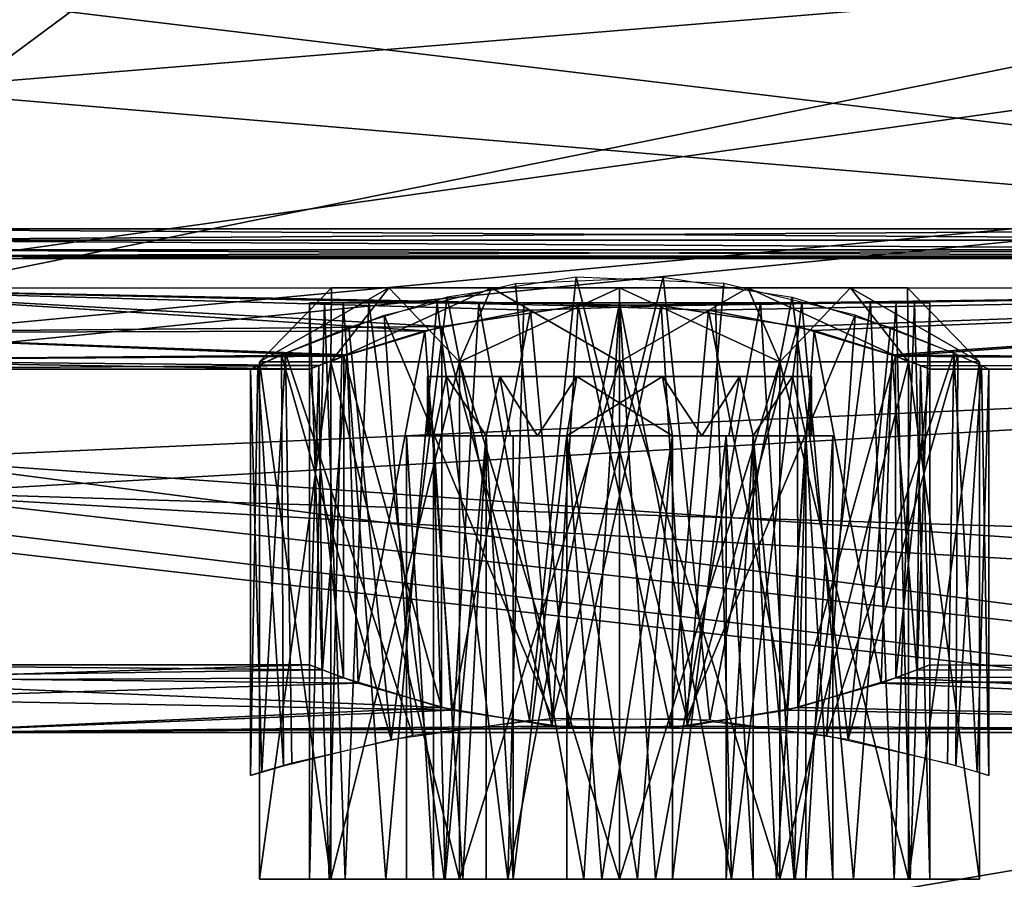
# Model space of a CAD drawing. Extents: x -62 to 87, y -108 to 382.
# Drawn here: x 67 to 73, y -9 to -3 of the extents above; entities that cross this region are included whole.
import ezdxf

# ---------------------------------------------------------------- set-up
doc = ezdxf.new("R2010")
doc.units = 0
doc.header["$MEASUREMENT"] = 0

msp = doc.modelspace()

# ---------------------------------------------------------------- linework, layer by layer
for points in [[(76.698822, 4.298873, -4.500262), (65.099213, -4.300737, -4.500246), (65.099045, 4.299097, -4.500202)], [(65.099258, -4.300783, 4.499754), (76.698868, 4.298828, 4.499738), (65.099091, 4.299051, 4.499798)], [(76.698822, 4.298873, -4.500262), (76.69899, -4.300961, -4.500306), (65.099213, -4.300737, -4.500246)], [(76.699036, -4.301007, 4.499694), (76.698868, 4.298828, 4.499738), (65.099258, -4.300783, 4.499754)], [(86.999275, 3.023693, -21.033833), (86.99939, -3.02459, -21.033865), (58.099888, 0.000109, -21.25)], [(86.999603, -3.024806, 21.033537), (86.999489, 3.023478, 21.033569), (58.100109, -0.000109, 21.25)], [(86.99939, -3.02459, -21.033865), (60.038467, -5.733322, -20.461941), (58.099888, 0.000109, -21.25)], [(86.999603, -3.024806, 21.033537), (58.100109, -0.000109, 21.25), (59.982174, -5.567034, 20.507761)], [(85.099548, -1.780725, 7.799253), (65.899887, -0.000191, 7.99996), (65.899948, -3.358223, 7.261043)], [(60.099979, -5.90263, -18.58514), (85.099396, -0.851004, -19.481543), (60.099865, -0.201735, -19.499012)], [(60.100063, -0.201934, 19.498989), (85.099594, -0.851203, 19.481256), (60.10017, -5.902821, 18.58506)], [(85.09951, -6.669698, -18.324171), (85.099396, -0.851004, -19.481543), (60.099979, -5.90263, -18.58514)], [(85.099594, -0.851203, 19.481256), (85.099701, -6.669886, 18.323828), (60.10017, -5.902821, 18.58506)], [(85.099472, -1.780645, -7.799547), (85.099541, -4.988292, -6.254864), (65.899864, -2.68886, -7.534654)], [(85.099609, -4.988356, 6.254537), (85.099548, -1.780725, 7.799253), (65.899948, -3.358223, 7.261043)], [(64.899933, -4.700017, -4.500059), (79.099625, -2.704529, -4.500121), (64.899895, -2.704256, -4.500049)], [(79.099663, -4.700291, -4.500132), (79.099625, -2.704529, -4.500121), (64.899933, -4.700017, -4.500059)], [(79.09967, -2.704576, 4.499879), (64.899979, -4.700063, 4.499941), (64.89994, -2.704302, 4.499951)], [(79.099709, -4.700336, 4.499868), (64.899979, -4.700063, 4.499941), (79.09967, -2.704576, 4.499879)], [(85.099541, -4.988292, -6.254864), (65.899933, -5.85551, -5.45107), (65.899864, -2.68886, -7.534654)], [(86.99971, -8.828085, 19.329508), (86.999603, -3.024806, 21.033537), (59.982174, -5.567034, 20.507761)], [(86.99939, -3.02459, -21.033865), (86.999512, -8.827887, -19.329893), (60.038467, -5.733322, -20.461941)], [(85.099609, -4.988356, 6.254537), (65.899948, -3.358223, 7.261043), (65.899994, -6.09586, 5.180729)], [(65.099213, -4.377236, -4.485046), (65.099213, -4.300737, -4.500246), (76.69899, -4.300961, -4.500306)], [(65.099213, -4.377236, -4.485046), (76.69899, -4.300961, -4.500306), (76.69899, -4.37746, -4.485106)], [(76.699036, -4.377505, 4.484494), (76.699036, -4.301007, 4.499694), (65.099258, -4.300783, 4.499754)], [(76.699036, -4.377505, 4.484494), (65.099258, -4.300783, 4.499754), (65.099258, -4.377282, 4.484553)], [(65.099213, -4.377236, -4.485046), (76.69899, -4.37746, -4.485106), (76.69899, -4.442358, -4.441706)], [(65.099213, -4.442135, -4.441647), (65.099213, -4.377236, -4.485046), (76.69899, -4.442358, -4.441706)], [(76.699036, -4.442404, 4.441094), (65.099258, -4.377282, 4.484553), (65.099258, -4.442181, 4.441153)], [(76.699036, -4.442404, 4.441094), (76.699036, -4.377505, 4.484494), (65.099258, -4.377282, 4.484553)], [(65.09922, -4.485534, -4.376747), (65.099213, -4.442135, -4.441647), (76.69899, -4.442358, -4.441706)], [(65.09922, -4.485534, -4.376747), (76.69899, -4.442358, -4.441706), (76.69899, -4.485758, -4.376807)], [(76.699036, -4.485803, 4.376194), (65.099258, -4.442181, 4.441153), (65.099258, -4.485579, 4.376253)], [(76.699036, -4.485803, 4.376194), (76.699036, -4.442404, 4.441094), (65.099258, -4.442181, 4.441153)], [(65.09922, -4.500734, -4.300248), (65.09922, -4.485534, -4.376747), (76.69899, -4.485758, -4.376807)], [(65.09922, -4.500734, -4.300248), (76.69899, -4.485758, -4.376807), (76.69899, -4.500958, -4.300307)], [(76.69899, -4.500958, -4.300307), (65.099258, -4.500778, 4.299753), (65.09922, -4.500734, -4.300248)], [(76.699036, -4.501002, 4.299694), (65.099258, -4.485579, 4.376253), (65.099258, -4.500778, 4.299753)], [(76.699036, -4.501002, 4.299694), (76.699036, -4.485803, 4.376194), (65.099258, -4.485579, 4.376253)], [(76.69899, -4.500958, -4.300307), (76.699036, -4.501002, 4.299694), (65.099258, -4.500778, 4.299753)], [(70.505264, -4.626462, 2.482513), (69.632179, -4.762142, 2.210516), (70.189423, -7.624098, 2.424099)], [(70.093948, -4.670628, -2.398285), (71.094421, -4.626448, -2.48269), (70.345795, -7.613277, -2.458502)], [(70.505264, -4.626462, 2.482513), (70.189423, -7.624098, 2.424099), (71.254005, -7.613319, 2.458294)], [(71.094421, -4.626448, -2.48269), (71.410378, -7.624097, -2.424307), (70.345795, -7.613277, -2.458502)], [(71.505745, -4.67068, 2.398108), (70.505264, -4.626462, 2.482513), (71.254005, -7.613319, 2.458294)], [(71.094421, -4.626448, -2.48269), (71.967514, -4.762164, -2.210695), (71.410378, -7.624097, -2.424307)], [(64.899948, -4.700028, -2.339359), (79.099663, -4.700291, -4.500132), (64.899933, -4.700017, -4.500059)], [(79.09967, -4.700302, -2.339432), (79.099663, -4.700291, -4.500132), (64.899948, -4.700028, -2.339359)], [(64.899956, -5.003127, -1.59106), (69.595161, -4.960117, -1.720784), (64.899948, -4.700028, -2.339359)], [(69.595161, -4.960117, -1.720784), (70.518143, -4.820035, -2.081488), (64.899948, -4.700028, -2.339359)], [(79.09967, -4.700302, -2.339432), (64.899948, -4.700028, -2.339359), (70.518143, -4.820035, -2.081488)], [(64.899979, -4.700063, 4.499941), (79.099693, -4.700325, 2.339168), (64.899971, -4.700052, 2.339241)], [(64.899971, -4.700052, 2.339241), (71.080154, -4.820067, 2.081509), (70.197067, -4.84955, 2.011413)], [(64.899971, -4.700052, 2.339241), (69.481888, -4.989032, 1.635116), (64.899971, -5.003143, 1.59094)], [(70.197067, -4.84955, 2.011413), (69.481888, -4.989032, 1.635116), (64.899971, -4.700052, 2.339241)], [(64.899971, -4.700052, 2.339241), (79.099693, -4.700325, 2.339168), (71.080154, -4.820067, 2.081509)], [(79.099709, -4.700336, 4.499868), (79.099693, -4.700325, 2.339168), (64.899979, -4.700063, 4.499941)], [(68.36261, -5.200087, -0.556392), (68.849998, -4.700109, 0.444906), (68.849991, -4.700108, -0.445094)], [(68.845291, -5.200097, -1.558794), (68.36261, -5.200087, -0.556392), (68.849991, -4.700108, -0.445094)], [(68.36261, -5.200087, -0.556392), (68.362617, -5.200089, 0.556208), (68.849998, -4.700109, 0.444906)], [(68.362617, -5.200089, 0.556208), (69.236191, -4.700119, 1.246904), (68.849998, -4.700109, 0.444906)], [(68.362617, -5.200089, 0.556208), (68.845306, -5.200101, 1.558606), (69.236191, -4.700119, 1.246904)], [(68.845291, -5.200097, -1.558794), (68.849991, -4.700108, -0.445094), (69.236183, -4.700115, -1.247095)], [(69.715172, -5.200115, -2.252499), (68.845291, -5.200097, -1.558794), (69.236183, -4.700115, -1.247095)], [(68.845306, -5.200101, 1.558606), (69.932083, -4.700136, 1.801801), (69.236191, -4.700119, 1.246904)], [(68.845306, -5.200101, 1.558606), (69.715195, -5.200122, 2.252301), (69.932083, -4.700136, 1.801801)], [(69.236183, -4.700115, -1.247095), (68.849991, -4.700108, -0.445094), (68.849998, -4.700109, 0.444906)], [(68.849998, -4.700109, 0.444906), (69.236191, -4.700119, 1.246904), (69.932083, -4.700136, 1.801801)], [(69.236183, -4.700115, -1.247095), (68.849998, -4.700109, 0.444906), (69.932083, -4.700136, 1.801801)], [(69.206268, -4.884109, -1.926382), (70.093948, -4.670628, -2.398285), (70.345795, -7.613277, -2.458502)], [(69.715172, -5.200115, -2.252499), (69.236183, -4.700115, -1.247095), (69.932068, -4.70013, -1.801999)], [(69.236183, -4.700115, -1.247095), (69.932083, -4.700136, 1.801801), (69.932068, -4.70013, -1.801999)], [(70.79985, -5.20014, -2.500104), (69.715172, -5.200115, -2.252499), (69.932068, -4.70013, -1.801999)], [(69.715195, -5.200122, 2.252301), (70.799866, -4.700156, 1.999896), (69.932083, -4.700136, 1.801801)], [(69.715195, -5.200122, 2.252301), (70.799881, -5.200148, 2.499895), (70.799866, -4.700156, 1.999896)], [(70.79985, -5.20014, -2.500104), (69.932068, -4.70013, -1.801999), (70.799843, -4.70015, -2.000103)], [(69.932068, -4.70013, -1.801999), (69.932083, -4.700136, 1.801801), (70.799866, -4.700156, 1.999896)], [(69.932068, -4.70013, -1.801999), (70.799866, -4.700156, 1.999896), (70.799843, -4.70015, -2.000103)], [(79.09967, -4.700302, -2.339432), (70.518143, -4.820035, -2.081488), (71.400826, -4.849252, -2.012193)], [(70.799843, -4.70015, -2.000103), (70.799866, -4.700156, 1.999896), (71.667648, -4.700176, 1.801792)], [(70.799843, -4.70015, -2.000103), (71.667648, -4.700176, 1.801792), (71.667633, -4.700171, -1.802008)], [(71.884529, -5.200165, -2.25251), (70.79985, -5.20014, -2.500104), (70.799843, -4.70015, -2.000103)], [(71.884529, -5.200165, -2.25251), (70.799843, -4.70015, -2.000103), (71.667633, -4.700171, -1.802008)], [(70.799881, -5.200148, 2.499895), (71.667648, -4.700176, 1.801792), (70.799866, -4.700156, 1.999896)], [(70.799881, -5.200148, 2.499895), (71.884552, -5.200171, 2.25229), (71.667648, -4.700176, 1.801792)], [(71.080154, -4.820067, 2.081509), (79.099693, -4.700325, 2.339168), (72.003838, -4.95998, 1.721103)], [(72.393425, -4.884191, 1.926202), (71.505745, -4.67068, 2.398108), (71.254005, -7.613319, 2.458294)], [(72.115913, -4.988565, -1.636897), (79.09967, -4.700302, -2.339432), (71.400826, -4.849252, -2.012193)], [(71.667633, -4.700171, -1.802008), (71.667648, -4.700176, 1.801792), (72.363533, -4.700191, 1.246888)], [(71.667633, -4.700171, -1.802008), (72.363533, -4.700191, 1.246888), (72.749718, -4.700198, 0.444886)], [(71.667633, -4.700171, -1.802008), (72.749718, -4.700198, 0.444886), (72.749718, -4.700197, -0.445114)], [(71.667633, -4.700171, -1.802008), (72.749718, -4.700197, -0.445114), (72.363518, -4.700187, -1.247111)], [(72.754417, -5.200186, -1.558814), (71.667633, -4.700171, -1.802008), (72.363518, -4.700187, -1.247111)], [(72.754417, -5.200186, -1.558814), (71.884529, -5.200165, -2.25251), (71.667633, -4.700171, -1.802008)], [(71.884552, -5.200171, 2.25229), (72.363533, -4.700191, 1.246888), (71.667648, -4.700176, 1.801792)], [(71.884552, -5.200171, 2.25229), (72.754433, -5.200191, 1.558586), (72.363533, -4.700191, 1.246888)], [(72.003838, -4.95998, 1.721103), (79.099693, -4.700325, 2.339168), (72.666924, -5.161586, 0.960699)], [(72.642715, -5.152775, -1.006601), (79.09967, -4.700302, -2.339432), (72.115913, -4.988565, -1.636897)], [(73.237114, -5.200198, -0.556417), (72.363518, -4.700187, -1.247111), (72.749718, -4.700197, -0.445114)], [(73.237114, -5.200198, -0.556417), (72.754417, -5.200186, -1.558814), (72.363518, -4.700187, -1.247111)], [(72.754433, -5.200191, 1.558586), (72.749718, -4.700198, 0.444886), (72.363533, -4.700191, 1.246888)], [(83.099617, -5.25038, -0.000155), (79.09967, -4.700302, -2.339432), (72.642715, -5.152775, -1.006601)], [(79.099693, -4.700325, 2.339168), (83.099617, -5.25038, -0.000155), (72.666924, -5.161586, 0.960699)], [(73.237122, -5.2002, 0.556183), (72.749718, -4.700197, -0.445114), (72.749718, -4.700198, 0.444886)], [(73.237122, -5.2002, 0.556183), (73.237114, -5.200198, -0.556417), (72.749718, -4.700197, -0.445114)], [(72.754433, -5.200191, 1.558586), (73.237122, -5.2002, 0.556183), (72.749718, -4.700198, 0.444886)], [(69.632179, -4.762142, 2.210516), (68.96669, -4.967322, 1.699819), (69.25354, -7.755675, 1.964403)], [(69.632179, -4.762142, 2.210516), (69.25354, -7.755675, 1.964403), (70.189423, -7.624098, 2.424099)], [(71.967514, -4.762164, -2.210695), (72.34626, -7.755715, -1.964613), (71.410378, -7.624097, -2.424307)], [(71.967514, -4.762164, -2.210695), (72.633003, -4.967375, -1.7), (72.34626, -7.755715, -1.964613)], [(68.699898, -4.800103, -0.000093), (68.833557, -8.70003, -0.737099), (68.699959, -8.700028, -0.000099)], [(68.699898, -4.800103, -0.000093), (68.928787, -4.800107, -0.953494), (68.833557, -8.70003, -0.737099)], [(68.802704, -4.800106, 0.648806), (68.699898, -4.800103, -0.000093), (68.699959, -8.700028, -0.000099)], [(68.802704, -4.800106, 0.648806), (68.699959, -8.700028, -0.000099), (68.942062, -8.700035, 0.9787)], [(69.101097, -4.800114, 1.234205), (68.802704, -4.800106, 0.648806), (68.942062, -8.700035, 0.9787)], [(68.928787, -4.800107, -0.953494), (69.217239, -8.700038, -1.380301), (68.833557, -8.70003, -0.737099)], [(68.928787, -4.800107, -0.953494), (69.565575, -4.80012, -1.698897), (69.217239, -8.700038, -1.380301)], [(69.101097, -4.800114, 1.234205), (68.942062, -8.700035, 0.9787), (69.612549, -8.700051, 1.731796)], [(69.846489, -4.800132, 1.871001), (69.101097, -4.800114, 1.234205), (69.612549, -8.700051, 1.731796)], [(69.565575, -4.80012, -1.698897), (70.042923, -8.700056, -1.958905), (69.217239, -8.700038, -1.380301)], [(69.481888, -4.989032, 1.635116), (70.197067, -4.84955, 2.011413), (69.668732, -7.557286, 1.769202)], [(69.565575, -4.80012, -1.698897), (70.150963, -4.800133, -1.9973), (70.042923, -8.700056, -1.958905)], [(70.518143, -4.820035, -2.081488), (69.595161, -4.960117, -1.720784), (70.342102, -7.666277, -2.049502)], [(69.846489, -4.800132, 1.871001), (69.612549, -8.700051, 1.731796), (70.556633, -8.700073, 2.085691)], [(69.668732, -7.557286, 1.769202), (70.197067, -4.84955, 2.011413), (70.455017, -7.675701, 2.071398)], [(70.799866, -4.800154, 2.099896), (69.846489, -4.800132, 1.871001), (70.556633, -8.700073, 2.085691)], [(70.150963, -4.800133, -1.9973), (70.79985, -4.800148, -2.100103), (70.042923, -8.700056, -1.958905)], [(70.79985, -4.800148, -2.100103), (71.043205, -8.700079, -2.085911), (70.042923, -8.700056, -1.958905)], [(70.197067, -4.84955, 2.011413), (71.080154, -4.820067, 2.081509), (70.455017, -7.675701, 2.071398)], [(71.144684, -7.675693, -2.071606), (70.518143, -4.820035, -2.081488), (70.342102, -7.666277, -2.049502)], [(70.455017, -7.675701, 2.071398), (71.080154, -4.820067, 2.081509), (71.257706, -7.666316, 2.049294)], [(71.400826, -4.849252, -2.012193), (70.518143, -4.820035, -2.081488), (71.144684, -7.675693, -2.071606)], [(70.799866, -4.800154, 2.099896), (70.556633, -8.700073, 2.085691), (71.556915, -8.700096, 1.958686)], [(70.79985, -4.800148, -2.100103), (71.753227, -4.80017, -1.871208), (71.043205, -8.700079, -2.085911)], [(71.448753, -4.800169, 1.997093), (70.799866, -4.800154, 2.099896), (71.556915, -8.700096, 1.958686)], [(71.753227, -4.80017, -1.871208), (71.987289, -8.700101, -1.732015), (71.043205, -8.700079, -2.085911)], [(71.080154, -4.820067, 2.081509), (72.003838, -4.95998, 1.721103), (71.257706, -7.666316, 2.049294)], [(71.930969, -7.557312, -1.76951), (71.400826, -4.849252, -2.012193), (71.144684, -7.675693, -2.071606)], [(72.115913, -4.988565, -1.636897), (71.400826, -4.849252, -2.012193), (71.930969, -7.557312, -1.76951)], [(72.034142, -4.800182, 1.69869), (71.448753, -4.800169, 1.997093), (71.556915, -8.700096, 1.958686)], [(72.034142, -4.800182, 1.69869), (71.556915, -8.700096, 1.958686), (72.382599, -8.700114, 1.380082)], [(71.753227, -4.80017, -1.871208), (72.498619, -4.800188, -1.234412), (71.987289, -8.700101, -1.732015)], [(72.498619, -4.800188, -1.234412), (72.657776, -8.700117, -0.978919), (71.987289, -8.700101, -1.732015)], [(72.670929, -4.800195, 0.953287), (72.034142, -4.800182, 1.69869), (72.382599, -8.700114, 1.380082)], [(72.670929, -4.800195, 0.953287), (72.382599, -8.700114, 1.380082), (72.766281, -8.700122, 0.73688)], [(72.498619, -4.800188, -1.234412), (72.79702, -4.800196, -0.649014), (72.657776, -8.700117, -0.978919)], [(72.79702, -4.800196, -0.649014), (72.899879, -8.700124, -0.00012), (72.657776, -8.700117, -0.978919)], [(72.899818, -4.800199, -0.000114), (72.670929, -4.800195, 0.953287), (72.766281, -8.700122, 0.73688)], [(72.899818, -4.800199, -0.000114), (72.766281, -8.700122, 0.73688), (72.899879, -8.700124, -0.00012)], [(72.79702, -4.800196, -0.649014), (72.899818, -4.800199, -0.000114), (72.899879, -8.700124, -0.00012)], [(68.537788, -5.140996, -1.06448), (69.206268, -4.884109, -1.926382), (69.399216, -7.728258, -2.070898)], [(69.206268, -4.884109, -1.926382), (70.345795, -7.613277, -2.458502), (69.399216, -7.728258, -2.070898)], [(72.393425, -4.884191, 1.926202), (71.254005, -7.613319, 2.458294), (72.200584, -7.728333, 2.070688)], [(73.061913, -5.141094, 1.064297), (72.393425, -4.884191, 1.926202), (72.200584, -7.728333, 2.070688)], [(68.932785, -5.161504, -0.960782), (69.595161, -4.960117, -1.720784), (64.899956, -5.003127, -1.59106)], [(69.481888, -4.989032, 1.635116), (68.955597, -5.153215, 1.003918), (64.899971, -5.003143, 1.59094)], [(85.099541, -4.988292, -6.254864), (85.099602, -7.208163, -3.471275), (65.899933, -5.85551, -5.45107)], [(85.099632, -7.208199, 3.470925), (85.099609, -4.988356, 6.254537), (65.899994, -6.09586, 5.180729)], [(68.96669, -4.967322, 1.699819), (68.509903, -5.153406, 1.00292), (69.25354, -7.755675, 1.964403)], [(69.595161, -4.960117, -1.720784), (68.932785, -5.161504, -0.960782), (69.593414, -7.539368, -1.718897)], [(68.955597, -5.153215, 1.003918), (69.481888, -4.989032, 1.635116), (69.029137, -7.373674, 1.128706)], [(69.029137, -7.373674, 1.128706), (69.481888, -4.989032, 1.635116), (69.668732, -7.557286, 1.769202)], [(70.342102, -7.666277, -2.049502), (69.595161, -4.960117, -1.720784), (69.593414, -7.539368, -1.718897)], [(71.257706, -7.666316, 2.049294), (72.003838, -4.95998, 1.721103), (72.006386, -7.539431, 1.71869)], [(72.570656, -7.373831, -1.129012), (72.115913, -4.988565, -1.636897), (71.930969, -7.557312, -1.76951)], [(72.003838, -4.95998, 1.721103), (72.666924, -5.161586, 0.960699), (72.006386, -7.539431, 1.71869)], [(72.642715, -5.152775, -1.006601), (72.115913, -4.988565, -1.636897), (72.570656, -7.373831, -1.129012)], [(72.633003, -4.967375, -1.7), (73.089806, -5.153484, -1.003103), (72.34626, -7.755715, -1.964613)], [(64.899963, -5.187927, -0.805061), (68.932785, -5.161504, -0.960782), (64.899956, -5.003127, -1.59106)], [(64.899971, -5.003143, 1.59094), (68.955597, -5.153215, 1.003918), (64.899971, -5.187936, 0.804939)], [(68.699898, -5.250103, -0.000081), (68.932785, -5.161504, -0.960782), (64.899963, -5.187927, -0.805061)], [(64.899971, -5.25003, -0.000062), (68.699898, -5.250103, -0.000081), (64.899963, -5.187927, -0.805061)], [(68.955597, -5.153215, 1.003918), (68.763397, -5.225008, 0.512619), (64.899971, -5.187936, 0.804939)], [(64.899971, -5.187936, 0.804939), (68.763397, -5.225008, 0.512619), (64.899971, -5.25003, -0.000062)], [(68.299904, -5.250095, -0.000079), (68.537788, -5.140996, -1.06448), (68.378448, -7.975441, -0.621093)], [(68.509903, -5.153406, 1.00292), (68.351006, -5.225699, 0.502321), (68.523354, -7.933053, 1.033006)], [(68.537788, -5.140996, -1.06448), (68.580742, -7.916343, -1.151294), (68.378448, -7.975441, -0.621093)], [(68.509903, -5.153406, 1.00292), (68.523354, -7.933053, 1.033006), (69.25354, -7.755675, 1.964403)], [(68.537788, -5.140996, -1.06448), (69.399216, -7.728258, -2.070898), (68.580742, -7.916343, -1.151294)], [(68.932785, -5.161504, -0.960782), (68.699898, -5.250103, -0.000081), (68.929825, -7.338263, -0.955593)], [(68.763397, -5.225008, 0.512619), (68.955597, -5.153215, 1.003918), (68.788635, -7.285069, 0.603708)], [(68.788635, -7.285069, 0.603708), (68.955597, -5.153215, 1.003918), (69.029137, -7.373674, 1.128706)], [(69.593414, -7.539368, -1.718897), (68.932785, -5.161504, -0.960782), (68.929825, -7.338263, -0.955593)], [(72.006386, -7.539431, 1.71869), (72.666924, -5.161586, 0.960699), (72.669968, -7.338344, 0.955388)], [(73.061913, -5.141094, 1.064297), (72.200584, -7.728333, 2.070688), (73.019073, -7.91644, 1.151083)], [(73.089806, -5.153484, -1.003103), (73.076454, -7.933131, -1.033217), (72.34626, -7.755715, -1.964613)], [(72.81115, -7.28514, -0.603813), (72.642715, -5.152775, -1.006601), (72.570656, -7.373831, -1.129012)], [(72.836014, -5.22498, -0.514102), (72.642715, -5.152775, -1.006601), (72.81115, -7.28514, -0.603813)], [(72.836014, -5.22498, -0.514102), (83.099617, -5.25038, -0.000155), (72.642715, -5.152775, -1.006601)], [(72.666924, -5.161586, 0.960699), (72.899811, -5.250184, -0.000103), (72.669968, -7.338344, 0.955388)], [(72.666924, -5.161586, 0.960699), (83.099617, -5.25038, -0.000155), (72.899811, -5.250184, -0.000103)], [(73.061913, -5.141094, 1.064297), (73.019073, -7.91644, 1.151083), (73.221367, -7.975541, 0.620882)], [(73.299805, -5.250192, -0.000105), (73.061913, -5.141094, 1.064297), (73.221367, -7.975541, 0.620882)], [(73.089806, -5.153484, -1.003103), (73.248703, -5.225789, -0.502504), (73.076454, -7.933131, -1.033217)], [(68.763397, -5.225008, 0.512619), (68.699898, -5.250103, -0.000081), (64.899971, -5.25003, -0.000062)], [(68.351006, -5.225699, 0.502321), (68.299904, -5.250095, -0.000079), (68.299957, -8.000042, -0.000093)], [(68.299904, -5.250095, -0.000079), (68.378448, -7.975441, -0.621093), (68.299957, -8.000042, -0.000093)], [(68.351006, -5.225699, 0.502321), (68.299957, -8.000042, -0.000093), (68.523354, -7.933053, 1.033006)], [(68.36261, -5.200087, -0.556392), (68.845352, -8.700029, -1.558799), (68.362663, -8.70002, -0.556397)], [(68.36261, -5.200087, -0.556392), (68.845291, -5.200097, -1.558794), (68.845352, -8.700029, -1.558799)], [(68.362617, -5.200089, 0.556208), (68.36261, -5.200087, -0.556392), (68.362663, -8.70002, -0.556397)], [(68.362617, -5.200089, 0.556208), (68.362663, -8.70002, -0.556397), (68.362671, -8.700021, 0.556203)], [(68.845306, -5.200101, 1.558606), (68.362617, -5.200089, 0.556208), (68.362671, -8.700021, 0.556203)], [(68.845306, -5.200101, 1.558606), (68.362671, -8.700021, 0.556203), (68.845367, -8.700034, 1.5586)], [(68.699898, -5.250103, -0.000081), (68.763397, -5.225008, 0.512619), (68.699936, -7.250064, -0.000091)], [(68.929825, -7.338263, -0.955593), (68.699898, -5.250103, -0.000081), (68.699936, -7.250064, -0.000091)], [(68.699936, -7.250064, -0.000091), (68.763397, -5.225008, 0.512619), (68.788635, -7.285069, 0.603708)], [(68.845291, -5.200097, -1.558794), (69.715225, -8.700047, -2.252504), (68.845352, -8.700029, -1.558799)], [(68.845291, -5.200097, -1.558794), (69.715172, -5.200115, -2.252499), (69.715225, -8.700047, -2.252504)], [(69.715195, -5.200122, 2.252301), (68.845306, -5.200101, 1.558606), (68.845367, -8.700034, 1.5586)], [(69.715195, -5.200122, 2.252301), (68.845367, -8.700034, 1.5586), (69.715248, -8.700055, 2.252295)], [(69.715172, -5.200115, -2.252499), (70.79985, -5.20014, -2.500104), (70.799904, -8.700072, -2.500109)], [(69.715172, -5.200115, -2.252499), (70.799904, -8.700072, -2.500109), (69.715225, -8.700047, -2.252504)], [(70.799881, -5.200148, 2.499895), (69.715195, -5.200122, 2.252301), (69.715248, -8.700055, 2.252295)], [(70.799881, -5.200148, 2.499895), (69.715248, -8.700055, 2.252295), (70.799934, -8.70008, 2.49989)], [(70.79985, -5.20014, -2.500104), (71.88459, -8.700097, -2.252515), (70.799904, -8.700072, -2.500109)], [(70.79985, -5.20014, -2.500104), (71.884529, -5.200165, -2.25251), (71.88459, -8.700097, -2.252515)], [(71.884552, -5.200171, 2.25229), (70.799881, -5.200148, 2.499895), (70.799934, -8.70008, 2.49989)], [(71.884552, -5.200171, 2.25229), (70.799934, -8.70008, 2.49989), (71.884613, -8.700105, 2.252285)], [(71.884529, -5.200165, -2.25251), (72.754471, -8.700118, -1.558819), (71.88459, -8.700097, -2.252515)], [(71.884529, -5.200165, -2.25251), (72.754417, -5.200186, -1.558814), (72.754471, -8.700118, -1.558819)], [(72.754433, -5.200191, 1.558586), (71.884552, -5.200171, 2.25229), (71.884613, -8.700105, 2.252285)], [(72.754433, -5.200191, 1.558586), (71.884613, -8.700105, 2.252285), (72.754486, -8.700123, 1.55858)], [(72.669968, -7.338344, 0.955388), (72.899811, -5.250184, -0.000103), (72.899857, -7.250145, -0.000113)], [(72.754417, -5.200186, -1.558814), (73.237167, -8.700131, -0.556422), (72.754471, -8.700118, -1.558819)], [(72.754417, -5.200186, -1.558814), (73.237114, -5.200198, -0.556417), (73.237167, -8.700131, -0.556422)], [(73.237122, -5.2002, 0.556183), (72.754433, -5.200191, 1.558586), (72.754486, -8.700123, 1.55858)], [(73.237122, -5.2002, 0.556183), (72.754486, -8.700123, 1.55858), (73.237175, -8.700132, 0.556178)], [(72.899857, -7.250145, -0.000113), (72.836014, -5.22498, -0.514102), (72.81115, -7.28514, -0.603813)], [(72.899811, -5.250184, -0.000103), (72.836014, -5.22498, -0.514102), (72.899857, -7.250145, -0.000113)], [(72.899811, -5.250184, -0.000103), (83.099617, -5.25038, -0.000155), (72.836014, -5.22498, -0.514102)], [(73.248703, -5.225789, -0.502504), (73.299858, -8.000138, -0.000119), (73.076454, -7.933131, -1.033217)], [(73.299805, -5.250192, -0.000105), (73.221367, -7.975541, 0.620882), (73.299858, -8.000138, -0.000119)], [(73.237114, -5.200198, -0.556417), (73.237175, -8.700132, 0.556178), (73.237167, -8.700131, -0.556422)], [(73.237114, -5.200198, -0.556417), (73.237122, -5.2002, 0.556183), (73.237175, -8.700132, 0.556178)], [(73.248703, -5.225789, -0.502504), (73.299805, -5.250192, -0.000105), (73.299858, -8.000138, -0.000119)], [(69.628593, -5.300116, 0.563902), (69.499893, -5.300112, -0.000098), (69.989388, -5.300125, 1.0163)], [(69.989388, -5.300125, 1.0163), (69.499893, -5.300112, -0.000098), (70.510574, -5.300137, 1.267297)], [(70.510574, -5.300137, 1.267297), (69.499893, -5.300112, -0.000098), (71.089165, -5.30015, 1.267294)], [(71.089165, -5.30015, 1.267294), (69.499893, -5.300112, -0.000098), (71.610359, -5.300161, 1.016291)], [(71.610359, -5.300161, 1.016291), (69.499893, -5.300112, -0.000098), (71.971146, -5.300169, 0.56389)], [(71.971146, -5.300169, 0.56389), (69.499893, -5.300112, -0.000098), (72.099838, -5.300171, -0.000111)], [(72.099838, -5.300171, -0.000111), (69.499893, -5.300112, -0.000098), (71.971138, -5.300168, -0.56411)], [(69.628586, -5.300114, -0.564098), (69.98938, -5.300121, -1.0165), (69.499893, -5.300112, -0.000098)], [(69.499893, -5.300112, -0.000098), (69.98938, -5.300121, -1.0165), (71.971138, -5.300168, -0.56411)], [(69.538795, -5.700105, -0.315899), (69.499893, -5.300112, -0.000098), (69.517296, -5.700104, -0.211798)], [(69.517296, -5.700104, -0.211798), (69.499893, -5.300112, -0.000098), (69.504196, -5.700104, -0.106298)], [(69.504196, -5.700104, -0.106298), (69.499893, -5.300112, -0.000098), (69.499901, -5.700104, -0.000098)], [(69.628586, -5.300114, -0.564098), (69.499893, -5.300112, -0.000098), (69.538795, -5.700105, -0.315899)], [(69.499901, -5.700104, -0.000098), (69.499893, -5.300112, -0.000098), (69.504196, -5.700104, 0.106102)], [(69.499893, -5.300112, -0.000098), (69.517296, -5.700105, 0.211602), (69.504196, -5.700104, 0.106102)], [(69.499893, -5.300112, -0.000098), (69.538795, -5.700106, 0.315701), (69.517296, -5.700105, 0.211602)], [(69.499893, -5.300112, -0.000098), (69.628593, -5.300116, 0.563902), (69.538795, -5.700106, 0.315701)], [(69.628586, -5.300114, -0.564098), (69.538795, -5.700105, -0.315899), (69.895882, -5.700111, -0.9343)], [(69.628593, -5.300116, 0.563902), (69.895897, -5.700114, 0.934099), (69.538795, -5.700106, 0.315701)], [(69.98938, -5.300121, -1.0165), (69.628586, -5.300114, -0.564098), (69.895882, -5.700111, -0.9343)], [(69.628593, -5.300116, 0.563902), (69.989388, -5.300125, 1.0163), (69.895897, -5.700114, 0.934099)], [(70.060081, -5.700115, -1.069101), (69.98938, -5.300121, -1.0165), (69.895882, -5.700111, -0.9343)], [(69.895897, -5.700114, 0.934099), (69.989388, -5.300125, 1.0163), (70.060089, -5.700119, 1.068899)], [(71.971138, -5.300168, -0.56411), (69.98938, -5.300121, -1.0165), (71.610344, -5.300159, -1.016508)], [(71.610344, -5.300159, -1.016508), (69.98938, -5.300121, -1.0165), (71.089157, -5.300146, -1.267506)], [(71.089157, -5.300146, -1.267506), (69.98938, -5.300121, -1.0165), (70.510567, -5.300133, -1.267503)], [(70.24398, -5.700119, -1.175302), (69.98938, -5.300121, -1.0165), (70.060081, -5.700115, -1.069101)], [(70.510567, -5.300133, -1.267503), (69.98938, -5.300121, -1.0165), (70.24398, -5.700119, -1.175302)], [(69.989388, -5.300125, 1.0163), (70.243988, -5.700123, 1.175098), (70.060089, -5.700119, 1.068899)], [(69.989388, -5.300125, 1.0163), (70.510574, -5.300137, 1.267297), (70.243988, -5.700123, 1.175098)], [(70.510567, -5.300133, -1.267503), (70.24398, -5.700119, -1.175302), (70.442772, -5.700124, -1.250103)], [(70.243988, -5.700123, 1.175098), (70.510574, -5.300137, 1.267297), (70.442787, -5.700128, 1.249897)], [(71.089157, -5.300146, -1.267506), (70.510567, -5.300133, -1.267503), (70.442772, -5.700124, -1.250103)], [(71.089157, -5.300146, -1.267506), (70.442772, -5.700124, -1.250103), (71.15696, -5.70014, -1.250107)], [(70.510574, -5.300137, 1.267297), (71.156975, -5.700144, 1.249893), (70.442787, -5.700128, 1.249897)], [(70.510574, -5.300137, 1.267297), (71.089165, -5.30015, 1.267294), (71.156975, -5.700144, 1.249893)], [(71.355759, -5.700145, -1.175308), (71.089157, -5.300146, -1.267506), (71.15696, -5.70014, -1.250107)], [(71.610344, -5.300159, -1.016508), (71.089157, -5.300146, -1.267506), (71.355759, -5.700145, -1.175308)], [(71.089165, -5.30015, 1.267294), (71.355766, -5.700149, 1.175092), (71.156975, -5.700144, 1.249893)], [(71.089165, -5.30015, 1.267294), (71.610359, -5.300161, 1.016291), (71.355766, -5.700149, 1.175092)], [(71.610344, -5.300159, -1.016508), (71.355759, -5.700145, -1.175308), (71.53965, -5.700149, -1.069109)], [(71.355766, -5.700149, 1.175092), (71.610359, -5.300161, 1.016291), (71.539665, -5.700152, 1.068891)], [(71.70385, -5.700153, -0.93431), (71.610344, -5.300159, -1.016508), (71.53965, -5.700149, -1.069109)], [(71.539665, -5.700152, 1.068891), (71.610359, -5.300161, 1.016291), (71.703857, -5.700156, 0.93409)], [(71.971138, -5.300168, -0.56411), (71.610344, -5.300159, -1.016508), (71.70385, -5.700153, -0.93431)], [(71.610359, -5.300161, 1.016291), (71.971146, -5.300169, 0.56389), (71.703857, -5.700156, 0.93409)], [(71.971138, -5.300168, -0.56411), (71.70385, -5.700153, -0.93431), (72.060944, -5.700162, -0.315912)], [(71.971146, -5.300169, 0.56389), (72.060951, -5.700163, 0.315688), (71.703857, -5.700156, 0.93409)], [(72.099838, -5.300171, -0.000111), (71.971138, -5.300168, -0.56411), (72.060944, -5.700162, -0.315912)], [(71.971146, -5.300169, 0.56389), (72.099838, -5.300171, -0.000111), (72.060951, -5.700163, 0.315688)], [(72.099838, -5.300171, -0.000111), (72.060944, -5.700162, -0.315912), (72.082443, -5.700163, -0.211812)], [(72.060951, -5.700163, 0.315688), (72.099838, -5.300171, -0.000111), (72.082451, -5.700163, 0.211588)], [(72.099838, -5.300171, -0.000111), (72.082443, -5.700163, -0.211812), (72.095543, -5.700163, -0.106312)], [(72.082451, -5.700163, 0.211588), (72.099838, -5.300171, -0.000111), (72.095551, -5.700164, 0.106088)], [(72.099846, -5.700164, -0.000112), (72.099838, -5.300171, -0.000111), (72.095543, -5.700163, -0.106312)], [(72.095551, -5.700164, 0.106088), (72.099838, -5.300171, -0.000111), (72.099846, -5.700164, -0.000112)], [(86.99971, -8.828085, 19.329508), (59.982174, -5.567034, 20.507761), (61.733528, -10.724756, 18.344925)], [(69.356499, -5.700101, -0.000098), (69.538795, -5.700105, -0.315899), (69.517296, -5.700104, -0.211798)], [(69.504196, -5.700104, -0.106298), (69.356499, -5.700101, -0.000098), (69.517296, -5.700104, -0.211798)], [(69.499901, -5.700104, -0.000098), (69.356499, -5.700101, -0.000098), (69.504196, -5.700104, -0.106298)], [(69.504196, -5.700104, 0.106102), (69.356499, -5.700101, -0.000098), (69.499901, -5.700104, -0.000098)], [(69.517296, -5.700105, 0.211602), (69.356499, -5.700101, -0.000098), (69.504196, -5.700104, 0.106102)], [(69.538795, -5.700106, 0.315701), (69.356499, -5.700101, -0.000098), (69.517296, -5.700105, 0.211602)], [(69.538795, -5.700106, 0.315701), (69.538849, -8.700047, 0.315697), (69.356499, -5.700101, -0.000098)], [(69.356499, -5.700101, -0.000098), (69.538849, -8.700047, 0.315697), (69.356544, -8.700043, -0.000102)], [(69.538841, -8.700047, -0.315903), (69.356499, -5.700101, -0.000098), (69.356544, -8.700043, -0.000102)], [(69.538795, -5.700105, -0.315899), (69.356499, -5.700101, -0.000098), (69.538841, -8.700047, -0.315903)], [(69.618736, -8.700048, -0.543003), (69.538795, -5.700105, -0.315899), (69.538841, -8.700047, -0.315903)], [(69.895882, -5.700111, -0.9343), (69.538795, -5.700105, -0.315899), (69.618736, -8.700048, -0.543003)], [(69.538849, -8.700047, 0.315697), (69.538795, -5.700106, 0.315701), (69.618744, -8.70005, 0.542796)], [(69.618744, -8.70005, 0.542796), (69.538795, -5.700106, 0.315701), (69.739143, -8.700053, 0.751396)], [(69.538795, -5.700106, 0.315701), (69.895897, -5.700114, 0.934099), (69.739143, -8.700053, 0.751396)], [(69.739136, -8.70005, -0.751604), (69.895882, -5.700111, -0.9343), (69.618736, -8.700048, -0.543003)], [(69.895935, -8.700054, -0.934305), (69.895882, -5.700111, -0.9343), (69.739136, -8.70005, -0.751604)], [(69.739143, -8.700053, 0.751396), (69.895897, -5.700114, 0.934099), (69.895943, -8.700057, 0.934095)], [(70.060081, -5.700115, -1.069101), (69.895882, -5.700111, -0.9343), (70.078178, -5.700115, -1.250101)], [(70.078224, -8.700058, -1.250106), (69.895882, -5.700111, -0.9343), (69.895935, -8.700054, -0.934305)], [(70.078178, -5.700115, -1.250101), (69.895882, -5.700111, -0.9343), (70.078224, -8.700058, -1.250106)], [(70.078194, -5.700119, 1.249899), (69.895897, -5.700114, 0.934099), (70.060089, -5.700119, 1.068899)], [(70.078194, -5.700119, 1.249899), (70.078239, -8.700062, 1.249894), (69.895897, -5.700114, 0.934099)], [(69.895897, -5.700114, 0.934099), (70.078239, -8.700062, 1.249894), (69.895943, -8.700057, 0.934095)], [(70.24398, -5.700119, -1.175302), (70.060081, -5.700115, -1.069101), (70.078178, -5.700115, -1.250101)], [(70.243988, -5.700123, 1.175098), (70.078194, -5.700119, 1.249899), (70.060089, -5.700119, 1.068899)], [(70.442772, -5.700124, -1.250103), (70.24398, -5.700119, -1.175302), (70.078178, -5.700115, -1.250101)], [(70.078224, -8.700058, -1.250106), (70.442772, -5.700124, -1.250103), (70.078178, -5.700115, -1.250101)], [(70.442787, -5.700128, 1.249897), (70.078194, -5.700119, 1.249899), (70.243988, -5.700123, 1.175098)], [(70.078194, -5.700119, 1.249899), (70.442787, -5.700128, 1.249897), (70.078239, -8.700062, 1.249894)], [(70.442818, -8.700066, -1.250108), (70.442772, -5.700124, -1.250103), (70.078224, -8.700058, -1.250106)], [(70.078239, -8.700062, 1.249894), (70.442787, -5.700128, 1.249897), (70.442833, -8.700069, 1.249892)], [(70.920311, -8.700077, -1.29451), (70.442772, -5.700124, -1.250103), (70.679512, -8.700071, -1.294509)], [(70.679512, -8.700071, -1.294509), (70.442772, -5.700124, -1.250103), (70.442818, -8.700066, -1.250108)], [(71.15696, -5.70014, -1.250107), (70.442772, -5.700124, -1.250103), (70.920311, -8.700077, -1.29451)], [(70.442833, -8.700069, 1.249892), (70.442787, -5.700128, 1.249897), (70.679527, -8.700075, 1.294291)], [(70.442787, -5.700128, 1.249897), (71.156975, -5.700144, 1.249893), (70.679527, -8.700075, 1.294291)], [(70.679527, -8.700075, 1.294291), (71.156975, -5.700144, 1.249893), (70.920326, -8.700081, 1.29429)], [(71.157005, -8.700083, -1.250111), (71.15696, -5.70014, -1.250107), (70.920311, -8.700077, -1.29451)], [(70.920326, -8.700081, 1.29429), (71.156975, -5.700144, 1.249893), (71.157021, -8.700087, 1.249889)], [(71.521553, -5.700149, -1.250109), (71.355759, -5.700145, -1.175308), (71.15696, -5.70014, -1.250107)], [(71.157005, -8.700083, -1.250111), (71.521553, -5.700149, -1.250109), (71.15696, -5.70014, -1.250107)], [(71.521568, -5.700152, 1.249891), (71.156975, -5.700144, 1.249893), (71.355766, -5.700149, 1.175092)], [(71.156975, -5.700144, 1.249893), (71.521568, -5.700152, 1.249891), (71.157021, -8.700087, 1.249889)], [(71.521599, -8.70009, -1.250113), (71.521553, -5.700149, -1.250109), (71.157005, -8.700083, -1.250111)], [(71.157021, -8.700087, 1.249889), (71.521568, -5.700152, 1.249891), (71.521614, -8.700094, 1.249887)], [(71.53965, -5.700149, -1.069109), (71.355759, -5.700145, -1.175308), (71.521553, -5.700149, -1.250109)], [(71.521568, -5.700152, 1.249891), (71.355766, -5.700149, 1.175092), (71.539665, -5.700152, 1.068891)], [(71.70385, -5.700153, -0.93431), (71.53965, -5.700149, -1.069109), (71.521553, -5.700149, -1.250109)], [(71.521599, -8.70009, -1.250113), (71.70385, -5.700153, -0.93431), (71.521553, -5.700149, -1.250109)], [(71.521568, -5.700152, 1.249891), (71.539665, -5.700152, 1.068891), (71.703857, -5.700156, 0.93409)], [(71.521614, -8.700094, 1.249887), (71.521568, -5.700152, 1.249891), (71.703903, -8.700098, 0.934086)], [(71.703903, -8.700098, 0.934086), (71.521568, -5.700152, 1.249891), (71.703857, -5.700156, 0.93409)], [(71.703896, -8.700095, -0.934314), (71.70385, -5.700153, -0.93431), (71.521599, -8.70009, -1.250113)], [(71.860695, -8.700099, -0.751615), (71.70385, -5.700153, -0.93431), (71.703896, -8.700095, -0.934314)], [(72.060944, -5.700162, -0.315912), (71.70385, -5.700153, -0.93431), (71.860695, -8.700099, -0.751615)], [(71.703903, -8.700098, 0.934086), (71.703857, -5.700156, 0.93409), (71.860703, -8.700102, 0.751385)], [(71.860703, -8.700102, 0.751385), (71.703857, -5.700156, 0.93409), (71.981102, -8.700104, 0.542784)], [(71.703857, -5.700156, 0.93409), (72.060951, -5.700163, 0.315688), (71.981102, -8.700104, 0.542784)], [(71.981094, -8.700102, -0.543016), (72.060944, -5.700162, -0.315912), (71.860695, -8.700099, -0.751615)], [(72.060989, -8.700105, -0.315916), (72.060944, -5.700162, -0.315912), (71.981094, -8.700102, -0.543016)], [(71.981102, -8.700104, 0.542784), (72.060951, -5.700163, 0.315688), (72.060997, -8.700106, 0.315684)], [(72.243248, -5.700167, -0.000112), (72.082443, -5.700163, -0.211812), (72.060944, -5.700162, -0.315912)], [(72.060989, -8.700105, -0.315916), (72.243248, -5.700167, -0.000112), (72.060944, -5.700162, -0.315912)], [(72.060951, -5.700163, 0.315688), (72.082451, -5.700163, 0.211588), (72.243248, -5.700167, -0.000112)], [(72.060997, -8.700106, 0.315684), (72.060951, -5.700163, 0.315688), (72.243294, -8.700109, -0.000117)], [(72.243294, -8.700109, -0.000117), (72.060951, -5.700163, 0.315688), (72.243248, -5.700167, -0.000112)], [(72.243294, -8.700109, -0.000117), (72.243248, -5.700167, -0.000112), (72.060989, -8.700105, -0.315916)], [(72.243248, -5.700167, -0.000112), (72.095543, -5.700163, -0.106312), (72.082443, -5.700163, -0.211812)], [(72.082451, -5.700163, 0.211588), (72.095551, -5.700164, 0.106088), (72.243248, -5.700167, -0.000112)], [(72.243248, -5.700167, -0.000112), (72.099846, -5.700164, -0.000112), (72.095543, -5.700163, -0.106312)], [(72.243248, -5.700167, -0.000112), (72.095551, -5.700164, 0.106088), (72.099846, -5.700164, -0.000112)], [(86.999512, -8.827887, -19.329893), (61.390526, -9.71188, -18.900766), (60.038467, -5.733322, -20.461941)], [(80.099716, -7.707764, -2.143652), (65.899986, -7.707491, -2.143579), (65.899933, -5.85551, -5.45107)], [(85.099602, -7.208163, -3.471275), (80.099716, -7.707764, -2.143652), (65.899933, -5.85551, -5.45107)], [(61.702549, -10.63218, -16.346573), (85.09951, -6.669698, -18.324171), (60.099979, -5.90263, -18.58514)], [(60.10017, -5.902821, 18.58506), (85.099701, -6.669886, 18.323828), (61.909622, -11.243039, 15.932023)], [(80.099731, -7.707786, 2.143348), (65.899994, -6.09586, 5.180729), (65.900009, -7.707513, 2.143421)], [(85.099632, -7.208199, 3.470925), (65.899994, -6.09586, 5.180729), (80.099731, -7.707786, 2.143348)], [(85.099625, -11.871012, -15.470599), (85.09951, -6.669698, -18.324171), (61.702549, -10.63218, -16.346573)], [(85.099701, -6.669886, 18.323828), (85.099785, -11.87117, 15.470201), (61.909622, -11.243039, 15.932023)], [(68.788635, -7.285069, 0.603708), (65.150002, -7.249996, 0.000727), (68.699936, -7.250064, -0.000091)], [(65.291908, -7.333102, 0.929926), (65.150002, -7.249996, 0.000727), (68.788635, -7.285069, 0.603708)], [(65.150002, -7.249996, 0.000727), (65.330193, -7.355892, -1.048575), (68.699936, -7.250064, -0.000091)], [(68.699936, -7.250064, -0.000091), (65.330193, -7.355892, -1.048575), (68.929825, -7.338263, -0.955593)], [(72.669968, -7.338344, 0.955388), (72.899857, -7.250145, -0.000113), (80.099716, -7.301786, 0.73345)], [(72.899857, -7.250145, -0.000113), (72.81115, -7.28514, -0.603813), (80.099716, -7.301779, -0.73375)], [(80.099716, -7.301786, 0.73345), (72.899857, -7.250145, -0.000113), (80.099716, -7.301779, -0.73375)], [(69.029137, -7.373674, 1.128706), (65.291908, -7.333102, 0.929926), (68.788635, -7.285069, 0.603708)], [(72.81115, -7.28514, -0.603813), (72.570656, -7.373831, -1.129012), (80.099716, -7.301779, -0.73375)], [(80.099716, -7.301779, -0.73375), (72.570656, -7.373831, -1.129012), (80.099716, -7.707764, -2.143652)], [(80.099731, -7.707786, 2.143348), (72.669968, -7.338344, 0.955388), (80.099716, -7.301786, 0.73345)], [(65.538208, -7.481107, 1.541224), (65.291908, -7.333102, 0.929926), (69.029137, -7.373674, 1.128706)], [(68.929825, -7.338263, -0.955593), (65.330193, -7.355892, -1.048575), (69.593414, -7.539368, -1.718897)], [(65.330193, -7.355892, -1.048575), (65.899986, -7.707491, -2.143579), (69.593414, -7.539368, -1.718897)], [(69.668732, -7.557286, 1.769202), (65.538208, -7.481107, 1.541224), (69.029137, -7.373674, 1.128706)], [(72.570656, -7.373831, -1.129012), (71.930969, -7.557312, -1.76951), (80.099716, -7.707764, -2.143652)], [(72.006386, -7.539431, 1.71869), (72.669968, -7.338344, 0.955388), (80.099731, -7.707786, 2.143348)], [(65.900009, -7.707513, 2.143421), (65.538208, -7.481107, 1.541224), (69.668732, -7.557286, 1.769202)], [(69.593414, -7.539368, -1.718897), (65.899986, -7.707491, -2.143579), (70.342102, -7.666277, -2.049502)], [(70.455017, -7.675701, 2.071398), (65.900009, -7.707513, 2.143421), (69.668732, -7.557286, 1.769202)], [(71.930969, -7.557312, -1.76951), (71.144684, -7.675693, -2.071606), (80.099716, -7.707764, -2.143652)], [(71.257706, -7.666316, 2.049294), (72.006386, -7.539431, 1.71869), (80.099731, -7.707786, 2.143348)], [(70.342102, -7.666277, -2.049502), (65.899986, -7.707491, -2.143579), (71.144684, -7.675693, -2.071606)], [(65.899986, -7.707491, -2.143579), (80.099716, -7.707764, -2.143652), (71.144684, -7.675693, -2.071606)], [(80.099731, -7.707786, 2.143348), (65.900009, -7.707513, 2.143421), (70.455017, -7.675701, 2.071398)], [(80.099731, -7.707786, 2.143348), (70.455017, -7.675701, 2.071398), (71.257706, -7.666316, 2.049294)], [(69.356544, -8.700043, -0.000102), (68.362663, -8.70002, -0.556397), (69.538841, -8.700047, -0.315903)], [(69.538841, -8.700047, -0.315903), (68.362663, -8.70002, -0.556397), (69.618736, -8.700048, -0.543003)], [(68.362671, -8.700021, 0.556203), (68.362663, -8.70002, -0.556397), (69.356544, -8.700043, -0.000102)], [(68.362663, -8.70002, -0.556397), (68.845352, -8.700029, -1.558799), (69.618736, -8.700048, -0.543003)], [(68.845367, -8.700034, 1.5586), (68.362671, -8.700021, 0.556203), (69.618744, -8.70005, 0.542796)], [(69.618744, -8.70005, 0.542796), (68.362671, -8.700021, 0.556203), (69.538849, -8.700047, 0.315697)], [(69.538849, -8.700047, 0.315697), (68.362671, -8.700021, 0.556203), (69.356544, -8.700043, -0.000102)], [(70.078224, -8.700058, -1.250106), (68.845352, -8.700029, -1.558799), (69.715225, -8.700047, -2.252504)], [(69.739136, -8.70005, -0.751604), (68.845352, -8.700029, -1.558799), (69.895935, -8.700054, -0.934305)], [(69.618736, -8.700048, -0.543003), (68.845352, -8.700029, -1.558799), (69.739136, -8.70005, -0.751604)], [(69.895935, -8.700054, -0.934305), (68.845352, -8.700029, -1.558799), (70.078224, -8.700058, -1.250106)], [(70.078239, -8.700062, 1.249894), (68.845367, -8.700034, 1.5586), (69.895943, -8.700057, 0.934095)], [(69.895943, -8.700057, 0.934095), (68.845367, -8.700034, 1.5586), (69.739143, -8.700053, 0.751396)], [(69.715248, -8.700055, 2.252295), (68.845367, -8.700034, 1.5586), (70.078239, -8.700062, 1.249894)], [(68.845367, -8.700034, 1.5586), (69.618744, -8.70005, 0.542796), (69.739143, -8.700053, 0.751396)], [(70.442818, -8.700066, -1.250108), (69.715225, -8.700047, -2.252504), (70.799904, -8.700072, -2.500109)], [(70.078224, -8.700058, -1.250106), (69.715225, -8.700047, -2.252504), (70.442818, -8.700066, -1.250108)], [(69.715248, -8.700055, 2.252295), (70.442833, -8.700069, 1.249892), (70.799934, -8.70008, 2.49989)], [(69.715248, -8.700055, 2.252295), (70.078239, -8.700062, 1.249894), (70.442833, -8.700069, 1.249892)], [(70.442818, -8.700066, -1.250108), (70.799904, -8.700072, -2.500109), (70.679512, -8.700071, -1.294509)], [(70.799934, -8.70008, 2.49989), (70.442833, -8.700069, 1.249892), (70.679527, -8.700075, 1.294291)], [(70.679512, -8.700071, -1.294509), (70.799904, -8.700072, -2.500109), (70.920311, -8.700077, -1.29451)], [(70.799934, -8.70008, 2.49989), (70.679527, -8.700075, 1.294291), (70.920326, -8.700081, 1.29429)], [(71.157005, -8.700083, -1.250111), (70.799904, -8.700072, -2.500109), (71.88459, -8.700097, -2.252515)], [(70.920311, -8.700077, -1.29451), (70.799904, -8.700072, -2.500109), (71.157005, -8.700083, -1.250111)], [(70.799934, -8.70008, 2.49989), (71.157021, -8.700087, 1.249889), (71.884613, -8.700105, 2.252285)], [(70.799934, -8.70008, 2.49989), (70.920326, -8.700081, 1.29429), (71.157021, -8.700087, 1.249889)], [(71.157005, -8.700083, -1.250111), (71.88459, -8.700097, -2.252515), (71.521599, -8.70009, -1.250113)], [(71.884613, -8.700105, 2.252285), (71.157021, -8.700087, 1.249889), (71.521614, -8.700094, 1.249887)], [(71.703896, -8.700095, -0.934314), (71.521599, -8.70009, -1.250113), (72.754471, -8.700118, -1.558819)], [(71.521599, -8.70009, -1.250113), (71.88459, -8.700097, -2.252515), (72.754471, -8.700118, -1.558819)], [(71.884613, -8.700105, 2.252285), (71.521614, -8.700094, 1.249887), (72.754486, -8.700123, 1.55858)], [(71.521614, -8.700094, 1.249887), (71.703903, -8.700098, 0.934086), (72.754486, -8.700123, 1.55858)], [(71.860695, -8.700099, -0.751615), (71.703896, -8.700095, -0.934314), (72.754471, -8.700118, -1.558819)], [(71.703903, -8.700098, 0.934086), (71.860703, -8.700102, 0.751385), (72.754486, -8.700123, 1.55858)], [(71.981094, -8.700102, -0.543016), (71.860695, -8.700099, -0.751615), (72.754471, -8.700118, -1.558819)], [(71.860703, -8.700102, 0.751385), (71.981102, -8.700104, 0.542784), (72.754486, -8.700123, 1.55858)], [(72.060989, -8.700105, -0.315916), (71.981094, -8.700102, -0.543016), (73.237167, -8.700131, -0.556422)], [(71.981094, -8.700102, -0.543016), (72.754471, -8.700118, -1.558819), (73.237167, -8.700131, -0.556422)], [(72.754486, -8.700123, 1.55858), (71.981102, -8.700104, 0.542784), (73.237175, -8.700132, 0.556178)], [(71.981102, -8.700104, 0.542784), (72.060997, -8.700106, 0.315684), (73.237175, -8.700132, 0.556178)], [(72.243294, -8.700109, -0.000117), (72.060989, -8.700105, -0.315916), (73.237167, -8.700131, -0.556422)], [(72.060997, -8.700106, 0.315684), (72.243294, -8.700109, -0.000117), (73.237175, -8.700132, 0.556178)], [(73.237175, -8.700132, 0.556178), (72.243294, -8.700109, -0.000117), (73.237167, -8.700131, -0.556422)]]:
    msp.add_3dface(points)

doc.saveas('drawing.dxf')
